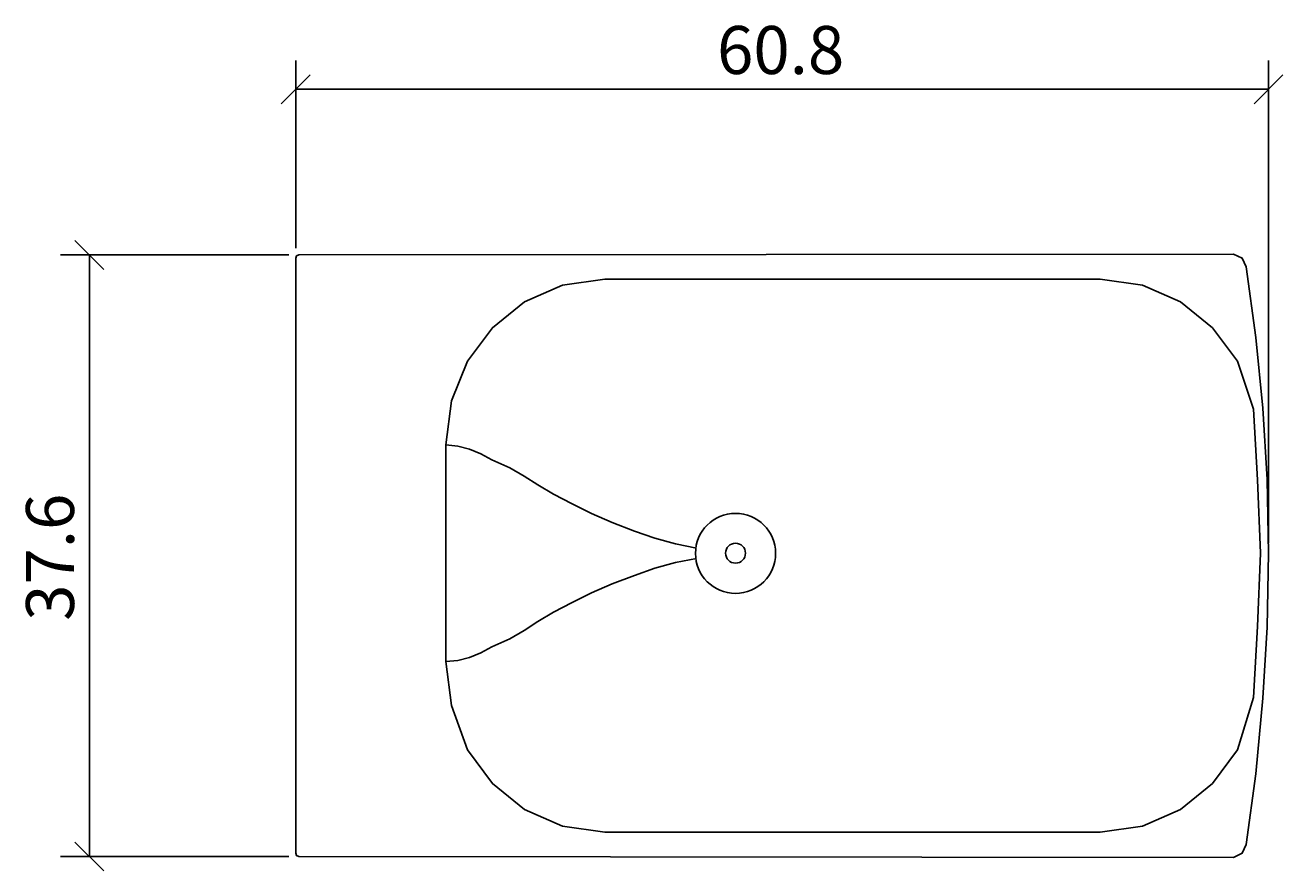
# Model space of a CAD drawing. Extents: x -16.9 to 61.7, y -19.9 to 33.
import ezdxf

# ---------------------------------------------------------------- set-up
doc = ezdxf.new("R2010")
doc.units = 0
doc.layers.get('0').update_dxf_attribs({"linetype": 'CONTINUOUS'})
doc.layers.get('DEFPOINTS').update_dxf_attribs({"linetype": 'CONTINUOUS'})
doc.layers.add('COTATION-JACOBDELAFON', color=8, linetype='CONTINUOUS')
doc.styles.add('JACOB-DELAFON', font='txt')
doc.dimstyles.get("Standard").update_dxf_attribs({"dimtxt": 0.18, "dimasz": 0.18, "dimexe": 0.18, "dimexo": 0.0625, "dimgap": 0.09, "dimtad": 0, "dimtih": 1, "dimtoh": 1, "dimzin": 0, "dimcen": 0.09, "dimazin": 3, "dimtfac": 1, "dimtofl": 0, "dimtmove": 0, "dimatfit": 3})

# ---------------------------------------------------------------- blocks, each defined once
blk = doc.blocks.new('_OBLIQUE')
at = {"color": 0, "linetype": 'BYBLOCK'}
blk.add_line((-0.5, -0.5), (0.5, 0.5), dxfattribs=at)
blk = doc.blocks.new('*D1')
at = {"layer": 'COTATION-JACOBDELAFON', "color": 0}
for p, q in [((0, 19.067), (0, 30.8)), ((60.8, 0.626), (60.8, 30.8)), ((0, 29), (60.8, 29))]:
    blk.add_line(p, q, dxfattribs=at)
at = {"layer": 'DEFPOINTS', "color": 0}
for p in [(60.8, 29), (0, 18.442), (60.8, 0.001)]:
    blk.add_point(p, dxfattribs=at)
at = {"layer": 'COTATION-JACOBDELAFON', "color": 0, "xscale": 1.8, "yscale": 1.8, "zscale": 1.8, "rotation": 180}
blk.add_blockref('_OBLIQUE', (0, 29), dxfattribs=at)
at = {"layer": 'COTATION-JACOBDELAFON', "color": 0, "xscale": 1.8, "yscale": 1.8, "zscale": 1.8}
blk.add_blockref('_OBLIQUE', (60.8, 29), dxfattribs=at)
at = {"color": 0, "linetype": 'CONTINUOUS', "style": 'JACOB-DELAFON'}
blk.add_text('60.8', height=3, dxfattribs=at).set_placement((26.335, 29.957))
blk = doc.blocks.new('*D2')
at = {"layer": 'COTATION-JACOBDELAFON', "color": 0}
for p, q in [((-0.425, 18.643), (-14.697, 18.643)), ((-12.897, -18.953), (-12.897, 18.643)), ((-0.425, -18.953), (-14.697, -18.953))]:
    blk.add_line(p, q, dxfattribs=at)
at = {"layer": 'DEFPOINTS', "color": 0}
for p in [(-12.897, 18.643), (0.2, 18.643), (0.2, -18.953)]:
    blk.add_point(p, dxfattribs=at)
at = {"layer": 'COTATION-JACOBDELAFON', "color": 0, "xscale": 1.8, "yscale": 1.8, "zscale": 1.8}
for p, rotation in [((-12.897, 18.643), 90), ((-12.897, -18.953), 270)]:
    blk.add_blockref('_OBLIQUE', p, dxfattribs=dict(at, rotation=rotation))
at = {"color": 0, "linetype": 'CONTINUOUS', "style": 'JACOB-DELAFON'}
blk.add_text('37.6', height=3, rotation=90, dxfattribs=at).set_placement((-13.857, -4.225))

msp = doc.modelspace()

# ---------------------------------------------------------------- linework, layer by layer
at = {"linetype": 'CONTINUOUS'}
for points in [[(0.2, -18.953), (0.058, -18.894), (0, -18.752), (0, 18.442), (0.058, 18.584), (0.2, 18.643), (58.624, 18.701), (59.164, 18.449), (59.405, 17.905), (60.014, 13.492), (60.449, 9.061), (60.71, 4.616), (60.8, 0.001), (60.71, -4.613), (60.449, -9.058), (60.014, -13.79), (59.405, -18.212), (59.164, -18.756), (58.624, -19.009)], [(27.509, -17.435), (50.272, -17.434), (52.922, -17.064), (55.294, -16.02), (57.303, -14.392), (58.856, -12.297), (59.86, -9.008), (60.12, -4.584), (60.302, 0.001), (60.12, 4.587), (59.86, 9.01), (58.856, 11.999), (57.303, 14.094), (55.294, 15.712), (52.922, 16.756), (50.272, 17.126), (27.509, 17.127), (19.317, 17.126), (16.678, 16.758), (14.306, 15.712), (12.295, 14.096), (10.744, 11.999), (9.743, 9.527), (9.388, 6.774), (9.383, 0.001), (9.388, -6.772), (9.743, -9.525), (10.744, -12.297), (12.295, -14.394), (14.306, -16.02), (16.678, -17.065), (19.317, -17.434)]]:
    msp.add_lwpolyline(points, close=True, dxfattribs=at)
for points in [[(9.388, 6.774), (10.134, 6.703), (10.87, 6.511), (11.58, 6.218), (12.252, 5.843), (13.376, 5.349), (14.275, 4.827), (15.129, 4.274), (16.114, 3.692), (17.277, 3.082), (18.49, 2.485), (19.78, 1.915), (21.175, 1.39), (22.439, 0.943), (23.739, 0.58), (25.062, 0.32)], [(9.388, -6.772), (10.134, -6.701), (10.87, -6.509), (11.58, -6.216), (12.252, -5.84), (13.376, -5.347), (14.275, -4.824), (15.129, -4.272), (16.114, -3.689), (17.277, -3.08), (18.49, -2.482), (19.78, -1.913), (21.175, -1.388), (22.439, -0.941), (23.739, -0.578), (25.062, -0.318)]]:
    msp.add_lwpolyline(points, dxfattribs=at)
for centre, radius in [((27.491, -0.009), 2.503), ((27.491, 0.004), 0.622)]:
    msp.add_circle(centre, radius, dxfattribs=at)

# ---------------------------------------------------------------- dimensions: what is measured, and where the dimension line sits
at = {"layer": 'COTATION-JACOBDELAFON'}
dim = msp.add_linear_dim(base=(60.8, 29), p1=(0, 18.442), p2=(60.8, 0.001), dimstyle='Standard', dxfattribs=at)
dim.commit()
dim.dimension.update_dxf_attribs({"geometry": '*D1', "text_midpoint": (30.4, 31.431)})
dim = msp.add_linear_dim(base=(-12.897, 18.643), p1=(0.2, -18.953), p2=(0.2, 18.643), angle=90, dimstyle='Standard', dxfattribs=at)
dim.commit()
dim.dimension.update_dxf_attribs({"geometry": '*D2', "text_midpoint": (-15.33, -0.155)})

doc.saveas('drawing.dxf')
